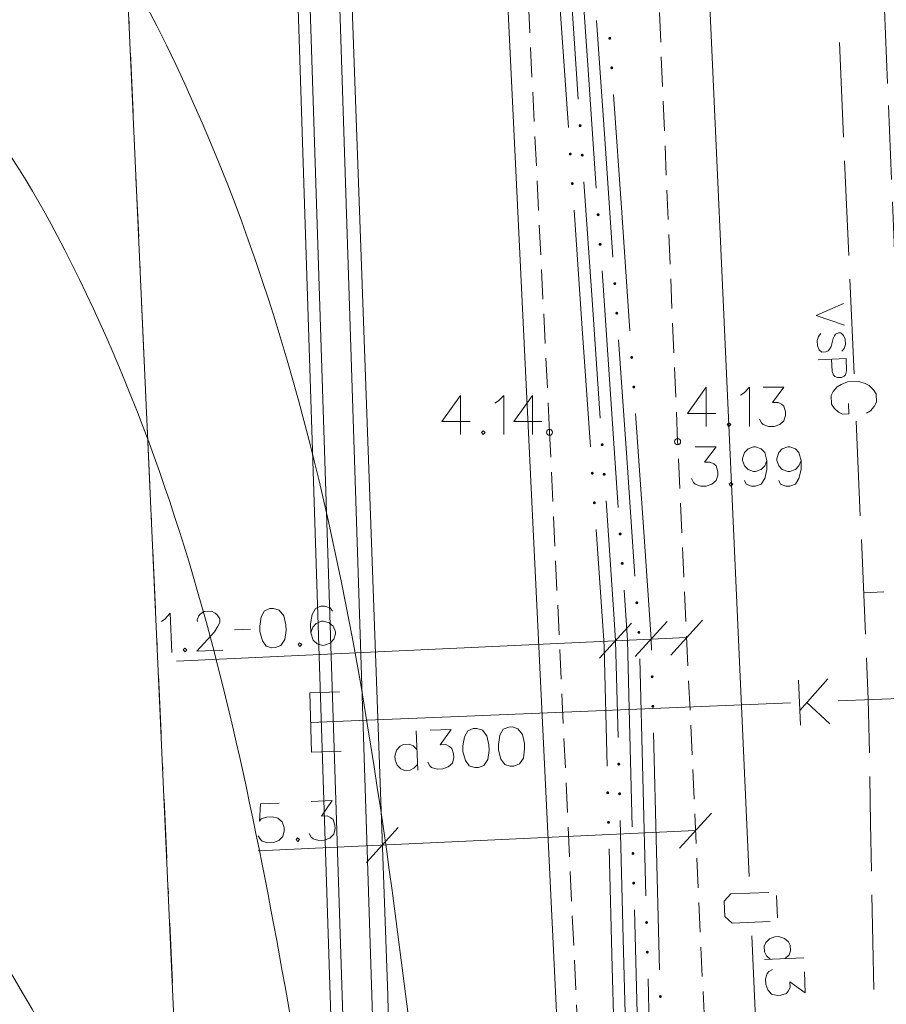
# Model space of a CAD drawing. Units: metres. Extents: x 505734 to 506032, y 310090 to 310503.
# Drawn here: x 505953 to 505968, y 310286 to 310302 of the extents above; entities that cross this region are included whole.
import ezdxf

# ---------------------------------------------------------------- set-up
doc = ezdxf.new("R2010")
doc.units = ezdxf.units.M
doc.header["$MEASUREMENT"] = 0
for name, pattern in [('0', [0.2, 0.1, 0.1]), ('2', [0.75, 0.5, -0.25]), ('3', [1.625, 1.25, -0.375]), ('4', [2, 1, -0.5, 0, -0.5])]:
    doc.linetypes.add(name, pattern=pattern)
for name, color, linetype, lineweight in [('AIZSARGJOSLAS', 230, '0', 0), ('AUGSTSPR', 30, 'el_kab_6_20kv', 0), ('AUGSTUMI', 250, '0', 0), ('CELI', 145, '0', 0), ('GAZE', 1, '0', 0), ('PIESAISTES', 7, '0', 0), ('RELJEFS', 24, '0', 0), ('ROB_UZM', 121, '0', 0), ('SK', 42, 'kanalizacija', 0), ('TEL_KAB', 5, 'tel_kab', 0), ('UV', 4, 'udensvads', 0)]:
    doc.layers.add(name, color=color, linetype=linetype, lineweight=lineweight)
doc.styles.get("Standard").update_dxf_attribs({"font": 'txt.shx'})
doc.linetypes.add('el_kab_6_20kv', pattern='A,2,-0.4,[".",Standard,S=0,R=0,X=-0.093,Y=-0.04],-0.5,[".",Standard,S=0,R=0,X=-0.093,Y=-0.04],-0.5,2', length=5.4)
doc.linetypes.add('kanalizacija', pattern='A,7.5,["K",Standard,S=1,R=0,X=0.025,Y=-0.375],-0.8,7.5', length=15.8)
doc.linetypes.add('tel_kab', pattern='A,2,[".",Standard,S=3,R=0,X=-0.093,Y=-0.056],2,-1', length=5)
doc.linetypes.add('udensvads', pattern='A,7.5,["Ū",Standard,S=1,R=0,X=0.125,Y=-0.375],-1,7.5', length=16)

msp = doc.modelspace()

# ---------------------------------------------------------------- hatches: boundary and pattern name
at = {"layer": 'AUGSTSPR', "linetype": '0', "lineweight": 0}
h = msp.add_hatch(color=62, dxfattribs=at)
edge = h.paths.add_edge_path()
edge.add_arc((505963.458, 310301.899), 0.025, 273.9461, 633.9461)
h = msp.add_hatch(color=62, dxfattribs=at)
edge = h.paths.add_edge_path()
edge.add_arc((505963.492, 310301.4), 0.025, 273.9461, 633.9461)
h = msp.add_hatch(color=62, dxfattribs=at)
edge = h.paths.add_edge_path()
edge.add_arc((505962.958, 310300.425), 0.025, 273.946, 633.946)
h = msp.add_hatch(color=62, dxfattribs=at)
edge = h.paths.add_edge_path()
edge.add_arc((505962.792, 310299.945), 0.025, 273.9481, 633.9481)
h = msp.add_hatch(color=62, dxfattribs=at)
edge = h.paths.add_edge_path()
edge.add_arc((505962.993, 310299.927), 0.025, 273.946, 633.946)
h = msp.add_hatch(color=62, dxfattribs=at)
edge = h.paths.add_edge_path()
edge.add_arc((505962.826, 310299.446), 0.025, 273.9481, 633.9481)
h = msp.add_hatch(color=62, dxfattribs=at)
edge = h.paths.add_edge_path()
edge.add_arc((505963.262, 310298.921), 0.025, 273.946, 633.946)
h = msp.add_hatch(color=62, dxfattribs=at)
edge = h.paths.add_edge_path()
edge.add_arc((505963.297, 310298.422), 0.025, 273.946, 633.946)
h = msp.add_hatch(color=62, dxfattribs=at)
edge = h.paths.add_edge_path()
edge.add_arc((505963.543, 310297.758), 0.025, 273.9461, 633.9461)
h = msp.add_hatch(color=62, dxfattribs=at)
edge = h.paths.add_edge_path()
edge.add_arc((505963.577, 310297.259), 0.025, 273.9461, 633.9461)
h = msp.add_hatch(color=62, dxfattribs=at)
edge = h.paths.add_edge_path()
edge.add_arc((505963.829, 310296.512), 0.025, 273.9461, 633.9461)
h = msp.add_hatch(color=62, dxfattribs=at)
edge = h.paths.add_edge_path()
edge.add_arc((505963.864, 310296.013), 0.025, 273.9461, 633.9461)
h = msp.add_hatch(color=62, dxfattribs=at)
edge = h.paths.add_edge_path()
edge.add_arc((505963.33, 310295.038), 0.025, 273.946, 633.946)
h = msp.add_hatch(color=62, dxfattribs=at)
edge = h.paths.add_edge_path()
edge.add_arc((505963.164, 310294.557), 0.025, 273.9481, 633.9481)
h = msp.add_hatch(color=62, dxfattribs=at)
edge = h.paths.add_edge_path()
edge.add_arc((505963.364, 310294.539), 0.025, 273.946, 633.946)
h = msp.add_hatch(color=62, dxfattribs=at)
edge = h.paths.add_edge_path()
edge.add_arc((505963.198, 310294.059), 0.025, 273.9481, 633.9481)
h = msp.add_hatch(color=62, dxfattribs=at)
edge = h.paths.add_edge_path()
edge.add_arc((505963.634, 310293.533), 0.025, 273.946, 633.946)
h = msp.add_hatch(color=62, dxfattribs=at)
edge = h.paths.add_edge_path()
edge.add_arc((505963.668, 310293.035), 0.025, 273.946, 633.946)
h = msp.add_hatch(color=62, dxfattribs=at)
edge = h.paths.add_edge_path()
edge.add_arc((505963.915, 310292.371), 0.025, 273.9461, 633.9461)
h = msp.add_hatch(color=62, dxfattribs=at)
edge = h.paths.add_edge_path()
edge.add_arc((505963.949, 310291.872), 0.025, 273.9461, 633.9461)
h = msp.add_hatch(color=62, dxfattribs=at)
edge = h.paths.add_edge_path()
edge.add_arc((505964.174, 310291.123), 0.025, 271.465, 631.465)
h = msp.add_hatch(color=62, dxfattribs=at)
edge = h.paths.add_edge_path()
edge.add_arc((505964.186, 310290.623), 0.025, 271.465, 631.465)
h = msp.add_hatch(color=62, dxfattribs=at)
edge = h.paths.add_edge_path()
edge.add_arc((505963.611, 310289.647), 0.025, 271.4649, 631.4649)
h = msp.add_hatch(color=62, dxfattribs=at)
edge = h.paths.add_edge_path()
edge.add_arc((505963.424, 310289.165), 0.025, 271.4626, 631.4626)
h = msp.add_hatch(color=62, dxfattribs=at)
edge = h.paths.add_edge_path()
edge.add_arc((505963.624, 310289.147), 0.025, 271.4649, 631.4649)
h = msp.add_hatch(color=62, dxfattribs=at)
edge = h.paths.add_edge_path()
edge.add_arc((505963.437, 310288.665), 0.025, 271.4626, 631.4626)
h = msp.add_hatch(color=62, dxfattribs=at)
edge = h.paths.add_edge_path()
edge.add_arc((505963.85, 310288.139), 0.025, 271.4649, 631.4649)
h = msp.add_hatch(color=62, dxfattribs=at)
edge = h.paths.add_edge_path()
edge.add_arc((505963.863, 310287.639), 0.025, 271.4649, 631.4649)
h = msp.add_hatch(color=62, dxfattribs=at)
edge = h.paths.add_edge_path()
edge.add_arc((505964.08, 310286.974), 0.025, 271.465, 631.465)
h = msp.add_hatch(color=62, dxfattribs=at)
edge = h.paths.add_edge_path()
edge.add_arc((505964.092, 310286.474), 0.025, 271.465, 631.465)
h = msp.add_hatch(color=62, dxfattribs=at)
edge = h.paths.add_edge_path()
edge.add_arc((505964.312, 310285.725), 0.025, 271.465, 631.465)

# ---------------------------------------------------------------- linework, layer by layer
at = {"layer": 'AIZSARGJOSLAS', "color": 1, "linetype": '0', "lineweight": 13}
msp.add_line((505954.229, 310326.82), (505956.646, 310273.333), dxfattribs=at)
at = {"layer": 'AUGSTSPR', "color": 62, "linetype": '0', "lineweight": 0}
for p, q in [((505963.094, 310301.365), (505962.956, 310303.36)), ((505962.79, 310302.87), (505962.927, 310300.874)), ((505962.623, 310302.389), (505962.761, 310300.393)), ((505963.374, 310300.202), (505963.237, 310302.197)), ((505963.231, 310299.369), (505963.094, 310301.365)), ((505963.661, 310298.956), (505963.523, 310300.951)), ((505963.512, 310298.207), (505963.374, 310300.202)), ((505963.023, 310299.478), (505963.161, 310297.482)), ((505962.857, 310298.997), (505962.995, 310297.002)), ((505963.798, 310296.961), (505963.661, 310298.956)), ((505963.465, 310295.978), (505963.328, 310297.973)), ((505963.161, 310297.482), (505963.299, 310295.487)), ((505962.995, 310297.002), (505963.133, 310295.006)), ((505963.746, 310294.815), (505963.608, 310296.81)), ((505963.603, 310293.982), (505963.465, 310295.978)), ((505964.032, 310293.569), (505963.895, 310295.564)), ((505963.884, 310292.82), (505963.746, 310294.815)), ((505963.395, 310294.09), (505963.533, 310292.095)), ((505963.229, 310293.61), (505963.359, 310291.733)), ((505964.157, 310291.757), (505964.032, 310293.569)), ((505963.758, 310291.739), (505963.699, 310292.586)), ((505963.533, 310292.095), (505963.558, 310291.729)), ((505963.359, 310291.733), (505963.362, 310291.614)), ((505963.558, 310291.729), (505963.6, 310290.097)), ((505963.787, 310290.588), (505963.758, 310291.739)), ((505964.162, 310291.573), (505964.157, 310291.757)), ((505963.362, 310291.614), (505963.413, 310289.615)), ((505964.017, 310289.423), (505963.966, 310291.422)), ((505963.838, 310288.589), (505963.787, 310290.588)), ((505964.249, 310288.174), (505964.198, 310290.174)), ((505964.068, 310287.424), (505964.017, 310289.423)), ((505963.636, 310288.697), (505963.687, 310286.698)), ((505963.449, 310288.215), (505963.5, 310286.216)), ((505964.3, 310286.175), (505964.249, 310288.174)), ((505963.925, 310285.19), (505963.874, 310287.189)), ((505963.687, 310286.698), (505963.738, 310284.698)), ((505963.5, 310286.216), (505963.551, 310284.217)), ((505964.155, 310284.025), (505964.104, 310286.024))]:
    msp.add_line(p, q, dxfattribs=at)
at = {"layer": 'AUGSTUMI', "color": 7, "linetype": '0', "lineweight": 0}
for points in [[(505965.087, 310296.008), (505964.773, 310295.567), (505965.247, 310295.567)], [(505965.087, 310296.008), (505965.087, 310295.346)], [(505965.666, 310295.875), (505965.727, 310295.914), (505965.82, 310296.008), (505965.82, 310295.346)], [(505966.046, 310296.008), (505966.399, 310296.008), (505966.206, 310295.754), (505966.3, 310295.754), (505966.36, 310295.721), (505966.399, 310295.688), (505966.427, 310295.594), (505966.427, 310295.534), (505966.399, 310295.44), (505966.327, 310295.379), (505966.234, 310295.346), (505966.14, 310295.346), (505966.046, 310295.379), (505966.019, 310295.407), (505965.986, 310295.473)], [(505960.94, 310295.872), (505960.626, 310295.431), (505961.1, 310295.431)], [(505960.94, 310295.872), (505960.94, 310295.211)], [(505961.519, 310295.74), (505961.58, 310295.779), (505961.673, 310295.872), (505961.673, 310295.211)], [(505962.153, 310295.872), (505961.839, 310295.431), (505962.313, 310295.431)], [(505962.153, 310295.872), (505962.153, 310295.211)], [(505965.467, 310295.407), (505965.44, 310295.379), (505965.467, 310295.346), (505965.501, 310295.379), (505965.467, 310295.407)], [(505961.32, 310295.271), (505961.293, 310295.244), (505961.32, 310295.211), (505961.354, 310295.244), (505961.32, 310295.271)], [(505964.9, 310295.001), (505965.252, 310295.001), (505965.06, 310294.747), (505965.153, 310294.747), (505965.214, 310294.714), (505965.252, 310294.681), (505965.28, 310294.587), (505965.28, 310294.527), (505965.252, 310294.433), (505965.181, 310294.372), (505965.087, 310294.339), (505964.993, 310294.339), (505964.9, 310294.372), (505964.872, 310294.4), (505964.839, 310294.466)], [(505966.112, 310294.775), (505966.074, 310294.681), (505966.013, 310294.62), (505965.919, 310294.587), (505965.886, 310294.587), (505965.793, 310294.62), (505965.732, 310294.681), (505965.699, 310294.775), (505965.699, 310294.808), (505965.732, 310294.907), (505965.793, 310294.968), (505965.886, 310295.001), (505965.919, 310295.001), (505966.013, 310294.968), (505966.074, 310294.907), (505966.112, 310294.775), (505966.112, 310294.62), (505966.074, 310294.466), (505966.013, 310294.372), (505965.919, 310294.339), (505965.853, 310294.339), (505965.76, 310294.372), (505965.732, 310294.433)], [(505966.691, 310294.775), (505966.652, 310294.681), (505966.592, 310294.62), (505966.498, 310294.587), (505966.465, 310294.587), (505966.371, 310294.62), (505966.311, 310294.681), (505966.278, 310294.775), (505966.278, 310294.808), (505966.311, 310294.907), (505966.371, 310294.968), (505966.465, 310295.001), (505966.498, 310295.001), (505966.592, 310294.968), (505966.652, 310294.907), (505966.691, 310294.775), (505966.691, 310294.62), (505966.652, 310294.466), (505966.592, 310294.372), (505966.498, 310294.339), (505966.432, 310294.339), (505966.338, 310294.372), (505966.311, 310294.433)], [(505965.5, 310294.4), (505965.473, 310294.372), (505965.5, 310294.339), (505965.534, 310294.372), (505965.5, 310294.4)]]:
    msp.add_lwpolyline(points, dxfattribs=at)
at = {"layer": 'AUGSTUMI', "color": 7, "linetype": '0', "lineweight": 13}
for centre in [(505962.442, 310295.249), (505964.604, 310295.091)]:
    msp.add_circle(centre, 0.05, dxfattribs=at)
at = {"layer": 'CELI', "color": 212, "linetype": '2', "lineweight": 13}
for p, q in [((505964.604, 310295.091), (505964.081, 310307.414)), ((505965.194, 310282.315), (505964.604, 310295.091))]:
    msp.add_line(p, q, dxfattribs=at)
at = {"layer": 'CELI', "color": 212, "linetype": '2', "lineweight": 0}
for p, q in [((505962.442, 310295.249), (505961.845, 310307.329)), ((505963.061, 310282.091), (505962.442, 310295.249))]:
    msp.add_line(p, q, dxfattribs=at)
at = {"layer": 'GAZE', "color": 1, "linetype": '0', "lineweight": 0}
for p, q in [((505967.335, 310301.829), (505967.406, 310300.231)), ((505967.423, 310299.831), (505967.494, 310298.233)), ((505967.511, 310297.833), (505967.582, 310296.234)), ((505967.406, 310297.421), (505966.942, 310297.219)), ((505967.422, 310297.059), (505966.942, 310297.219)), ((505966.981, 310296.866), (505967.022, 310296.915)), ((505967.252, 310296.878), (505967.231, 310296.83)), ((505967.271, 310296.903), (505967.252, 310296.878)), ((505967.317, 310296.928), (505967.271, 310296.903)), ((505967.36, 310296.93), (505967.317, 310296.928)), ((505967.406, 310296.885), (505967.36, 310296.93)), ((505967.432, 310296.819), (505967.406, 310296.885)), ((505966.96, 310296.798), (505966.981, 310296.866)), ((505966.964, 310296.708), (505966.96, 310296.798)), ((505967.231, 310296.83), (505967.193, 310296.694)), ((505967.416, 310296.661), (505967.436, 310296.729)), ((505967.436, 310296.729), (505967.432, 310296.819)), ((505966.991, 310296.642), (505966.964, 310296.708)), ((505967.036, 310296.601), (505966.991, 310296.642)), ((505967.103, 310296.604), (505967.036, 310296.601)), ((505967.145, 310296.625), (505967.103, 310296.604)), ((505967.168, 310296.65), (505967.145, 310296.625)), ((505967.193, 310296.694), (505967.168, 310296.65)), ((505967.374, 310296.616), (505967.416, 310296.661)), ((505967.447, 310296.493), (505966.975, 310296.472)), ((505967.212, 310296.277), (505967.203, 310296.482)), ((505967.447, 310296.493), (505967.456, 310296.288)), ((505967.234, 310296.211), (505967.212, 310296.277)), ((505967.259, 310296.189), (505967.234, 310296.211)), ((505967.435, 310296.22), (505967.416, 310296.196)), ((505967.456, 310296.288), (505967.435, 310296.22)), ((505967.303, 310296.171), (505967.259, 310296.189)), ((505967.366, 310296.057), (505967.298, 310296.016)), ((505967.37, 310296.174), (505967.303, 310296.171)), ((505967.471, 310296.099), (505967.366, 310296.057)), ((505967.416, 310296.196), (505967.37, 310296.174)), ((505967.66, 310296.108), (505967.471, 310296.099)), ((505967.768, 310296.075), (505967.66, 310296.108)), ((505967.839, 310296.04), (505967.768, 310296.075)), ((505967.232, 310295.938), (505967.197, 310295.867)), ((505967.298, 310296.016), (505967.232, 310295.938)), ((505967.912, 310295.968), (505967.839, 310296.04)), ((505967.953, 310295.9), (505967.912, 310295.968)), ((505967.959, 310295.755), (505967.953, 310295.9)), ((505967.197, 310295.867), (505967.204, 310295.722)), ((505967.204, 310295.722), (505967.245, 310295.654)), ((505967.487, 310295.734), (505967.495, 310295.558)), ((505967.924, 310295.684), (505967.959, 310295.755)), ((505967.245, 310295.654), (505967.317, 310295.588)), ((505967.317, 310295.588), (505967.388, 310295.554)), ((505967.388, 310295.554), (505967.495, 310295.558)), ((505967.79, 310295.571), (505967.858, 310295.612)), ((505967.858, 310295.612), (505967.924, 310295.684)), ((505967.617, 310295.435), (505967.687, 310293.837)), ((505967.705, 310293.437), (505967.775, 310291.839)), ((505967.744, 310292.54), (505968.084, 310292.554)), ((505967.793, 310291.439), (505967.823, 310290.736)), ((505967.823, 310290.736), (505967.84, 310289.84)), ((505967.847, 310289.44), (505967.862, 310288.64)), ((505967.862, 310288.64), (505967.877, 310287.84)), ((505967.884, 310287.44), (505967.914, 310285.841))]:
    msp.add_line(p, q, dxfattribs=at)
at = {"layer": 'PIESAISTES', "color": 62, "linetype": '0', "lineweight": 0}
for p, q in [((505965.026, 310292.08), (505964.487, 310291.489)), ((505963.827, 310292.025), (505963.288, 310291.434)), ((505964.427, 310292.053), (505963.888, 310291.462)), ((505956.145, 310291.387), (505964.757, 310291.785))]:
    msp.add_line(p, q, dxfattribs=at)
at = {"layer": 'PIESAISTES', "color": 5, "linetype": '0', "lineweight": 0}
for p, q in [((505965.177, 310288.82), (505964.638, 310288.229)), ((505959.889, 310288.576), (505959.35, 310287.985)), ((505957.521, 310288.184), (505964.907, 310288.525))]:
    msp.add_line(p, q, dxfattribs=at)
at = {"layer": 'PIESAISTES', "color": 62, "linetype": '0', "lineweight": 0}
for points in [[(505956.497, 310292.056), (505956.496, 310292.083), (505956.52, 310292.151), (505956.552, 310292.185), (505956.611, 310292.221), (505956.738, 310292.227), (505956.8, 310292.197), (505956.834, 310292.165), (505956.876, 310292.101), (505956.879, 310292.04), (505956.843, 310291.978), (505956.787, 310291.881), (505956.487, 310291.553), (505956.928, 310291.573)], [(505957.723, 310292.272), (505957.631, 310292.235), (505957.575, 310292.133), (505957.549, 310291.977), (505957.553, 310291.884), (505957.594, 310291.731), (505957.659, 310291.64), (505957.754, 310291.612), (505957.814, 310291.614), (505957.906, 310291.652), (505957.974, 310291.749), (505957.994, 310291.904), (505957.99, 310291.998), (505957.955, 310292.151), (505957.879, 310292.246), (505957.784, 310292.275), (505957.723, 310292.272)], [(505958.779, 310292.227), (505958.738, 310292.286), (505958.643, 310292.315), (505958.582, 310292.312), (505958.49, 310292.275), (505958.434, 310292.173), (505958.408, 310292.017), (505958.415, 310291.863), (505958.454, 310291.738), (505958.517, 310291.68), (505958.613, 310291.651), (505958.646, 310291.653), (505958.738, 310291.69), (505958.801, 310291.754), (505958.83, 310291.849), (505958.828, 310291.882), (505958.791, 310291.974), (505958.722, 310292.031), (505958.627, 310292.06), (505958.594, 310292.059), (505958.502, 310292.021), (505958.444, 310291.958), (505958.415, 310291.863)], [(505955.89, 310292.055), (505955.949, 310292.097), (505956.038, 310292.194), (505956.069, 310291.534)], [(505957.122, 310291.913), (505957.392, 310291.926)], [(505956.286, 310291.604), (505956.26, 310291.576), (505956.289, 310291.544), (505956.321, 310291.578), (505956.286, 310291.604)], [(505958.224, 310291.694), (505958.198, 310291.665), (505958.227, 310291.633), (505958.259, 310291.668), (505958.224, 310291.694)]]:
    msp.add_lwpolyline(points, dxfattribs=at)
at = {"layer": 'PIESAISTES', "color": 5, "linetype": '0', "lineweight": 0}
for points in [[(505957.876, 310288.989), (505957.562, 310288.975), (505957.548, 310288.687), (505957.574, 310288.722), (505957.666, 310288.753), (505957.76, 310288.758), (505957.855, 310288.735), (505957.929, 310288.672), (505957.961, 310288.579), (505957.964, 310288.519), (505957.941, 310288.424), (505957.872, 310288.36), (505957.78, 310288.323), (505957.686, 310288.318), (505957.591, 310288.347), (505957.562, 310288.373), (505957.526, 310288.438)], [(505958.421, 310289.015), (505958.774, 310289.031), (505958.593, 310288.769), (505958.686, 310288.773), (505958.748, 310288.743), (505958.788, 310288.711), (505958.82, 310288.619), (505958.823, 310288.559), (505958.8, 310288.464), (505958.731, 310288.4), (505958.639, 310288.362), (505958.545, 310288.358), (505958.45, 310288.387), (505958.421, 310288.413), (505958.385, 310288.478)], [(505958.19, 310288.402), (505958.164, 310288.374), (505958.193, 310288.342), (505958.224, 310288.376), (505958.19, 310288.402)]]:
    msp.add_lwpolyline(points, dxfattribs=at)
at = {"layer": 'RELJEFS', "color": 32, "linetype": '0', "lineweight": 0}
for points, knots in [([(505939.442, 310432.962), (505937.466, 310431.248), (505935.491, 310429.535), (505933.515, 310427.822), (505926.942, 310422.121), (505929.016, 310409.97), (505929.705, 310401.999), (505930.546, 310392.256), (505943.496, 310382.539), (505943.178, 310373.08), (505942.815, 310362.291), (505926.903, 310352.303), (505924.737, 310341.711), (505923.379, 310335.067), (505921.618, 310325.152), (505926.847, 310318.984), (505931.726, 310313.228), (505939.845, 310312.758), (505945.151, 310308.096), (505948.413, 310305.231), (505951.996, 310302.639), (505954.133, 310298.57), (505956.894, 310293.311), (505957.613, 310287.82), (505958.624, 310282.256), (505959.948, 310274.968), (505960.623, 310267.313), (505960.121, 310260.142), (505959.694, 310254.049), (505951.31, 310249.789), (505951.139, 310243.59), (505951.011, 310238.941), (505952.792, 310234.259), (505952.84, 310229.572), (505952.9, 310223.758), (505953.358, 310217.863), (505951.819, 310212.085), (505951.111, 310209.424), (505949.115, 310207.381), (505948.349, 310204.804), (505947.91, 310203.327), (505947.471, 310201.849), (505947.032, 310200.372)], [0, 0, 0, 0, 0.029976, 0.029976, 0.029976, 0.12972, 0.12972, 0.12972, 0.25163, 0.25163, 0.25163, 0.390673, 0.390673, 0.390673, 0.477891, 0.477891, 0.477891, 0.559272, 0.559272, 0.559272, 0.609303, 0.609303, 0.609303, 0.67396, 0.67396, 0.67396, 0.758658, 0.758658, 0.758658, 0.830619, 0.830619, 0.830619, 0.884575, 0.884575, 0.884575, 0.951512, 0.951512, 0.951512, 0.982332, 0.982332, 0.982332, 1, 1, 1, 1]), ([(505757.346, 310349.281), (505763.652, 310353.772), (505769.957, 310358.263), (505776.263, 310362.754), (505780.255, 310365.597), (505786.903, 310364.32), (505790.825, 310360.712), (505797.775, 310354.317), (505782.476, 310342.225), (505787.558, 310334.855), (505788.14, 310334.011), (505788.831, 310333.066), (505789.736, 310332.814), (505802.584, 310329.23), (505819.416, 310335.838), (505830.291, 310345.198), (505835.378, 310349.576), (505839.777, 310354.424), (505844.784, 310358.739), (505849.976, 310363.213), (505854.775, 310367.507), (505860.775, 310371.668), (505866.614, 310375.717), (505873.473, 310377.562), (505879.76, 310377.996), (505889.425, 310378.662), (505899.195, 310375.42), (505907.862, 310365.476), (505910.832, 310362.068), (505909.436, 310358.381), (505909.019, 310354.997), (505908.103, 310347.556), (505903.304, 310340.118), (505902.759, 310332.678), (505902.346, 310327.04), (505902.513, 310321.348), (505907.386, 310315.734), (505912.3, 310310.074), (505917.767, 310310.083), (505923.309, 310307.977), (505929.043, 310305.799), (505935.705, 310306.677), (505940.932, 310302.942), (505946.914, 310298.669), (505949.751, 310292.243), (505953.384, 310286.067), (505955.13, 310283.1), (505956.631, 310280.171), (505957.807, 310277.017), (505959.676, 310272.005), (505959.418, 310266.045), (505958.42, 310261.026), (505957.338, 310255.583), (505949.385, 310251.825), (505949.642, 310246.056), (505949.873, 310240.867), (505950.329, 310235.671), (505950.595, 310230.474), (505950.854, 310225.394), (505951.414, 310220.302), (505951.275, 310215.232), (505951.169, 310211.371), (505948.57, 310207.958), (505947.601, 310204.208), (505947.214, 310202.711), (505946.827, 310201.214), (505946.44, 310199.717)], [0, 0, 0, 0, 0.058146, 0.058146, 0.058146, 0.09496, 0.09496, 0.09496, 0.160213, 0.160213, 0.160213, 0.167686, 0.167686, 0.167686, 0.273851, 0.273851, 0.273851, 0.323512, 0.323512, 0.323512, 0.374996, 0.374996, 0.374996, 0.425099, 0.425099, 0.425099, 0.502126, 0.502126, 0.502126, 0.528522, 0.528522, 0.528522, 0.586557, 0.586557, 0.586557, 0.630532, 0.630532, 0.630532, 0.674876, 0.674876, 0.674876, 0.720766, 0.720766, 0.720766, 0.773274, 0.773274, 0.773274, 0.798493, 0.798493, 0.798493, 0.838558, 0.838558, 0.838558, 0.882007, 0.882007, 0.882007, 0.921093, 0.921093, 0.921093, 0.959292, 0.959292, 0.959292, 0.988384, 0.988384, 0.988384, 1, 1, 1, 1]), ([(505746.289, 310148.343), (505745.314, 310151.791), (505744.338, 310155.239), (505743.363, 310158.686), (505741.818, 310164.149), (505742.262, 310170.138), (505744.18, 310175.698), (505746.069, 310181.175), (505750.018, 310185.237), (505754.182, 310189.17), (505756.615, 310191.468), (505760.742, 310191.031), (505762.824, 310193.798), (505767.096, 310199.475), (505768.7, 310205.973), (505770.377, 310212.442), (505772.407, 310220.273), (505767.419, 310229.68), (505772.078, 310236.734), (505775.294, 310241.603), (505781.563, 310242.925), (505785.483, 310246.873), (505789.654, 310251.073), (505793.744, 310255.107), (505797.323, 310260.278), (505800.284, 310264.555), (505802.226, 310269.156), (505802.971, 310273.955), (505803.872, 310279.765), (505802.552, 310286.12), (505801.201, 310291.783), (505799.913, 310297.186), (505795.415, 310302.181), (505794.329, 310307.433), (505793.653, 310310.704), (505794.123, 310314.601), (505797.119, 310317.708), (505799.997, 310320.693), (505803.103, 310321.103), (505806.441, 310321.927), (505809.408, 310322.658), (505812.523, 310322.425), (505815.423, 310323.356), (505819.364, 310324.62), (505823.176, 310326.24), (505826.582, 310328.663), (505840.61, 310338.642), (505852.03, 310350.556), (505865.776, 310361.121), (505870.365, 310364.647), (505875.156, 310368.241), (505879.93, 310370.511), (505885.021, 310372.932), (505891.11, 310368.12), (505896.397, 310362.958), (505899.099, 310360.319), (505901.124, 310357.661), (505900.888, 310354.86), (505900.594, 310351.385), (505898.728, 310347.518), (505896.329, 310344.313), (505893.836, 310340.985), (505891.219, 310338.293), (505888.708, 310335.127), (505885.206, 310330.713), (505881.27, 310326.173), (505878.841, 310321.722), (505877.476, 310319.222), (505882.008, 310316.69), (505885.033, 310314.714), (505891.502, 310310.486), (505898.532, 310313.714), (505904.766, 310311.448), (505910.506, 310309.361), (505916.163, 310307.099), (505921.709, 310304.235), (505925.928, 310302.056), (505929.699, 310299.351), (505933.277, 310296.342), (505936.131, 310293.942), (505936.009, 310288.948), (505938.993, 310286.747), (505942.371, 310284.256), (505946.985, 310283.883), (505950.561, 310281.644), (505952.626, 310280.351), (505954.611, 310279.126), (505956.344, 310277.187), (505957.186, 310276.245), (505957.722, 310275.2), (505957.943, 310274.023), (505958.199, 310272.665), (505958.208, 310271.296), (505958.148, 310269.94), (505958.026, 310267.219), (505957.986, 310264.497), (505957.093, 310261.809), (505956.33, 310259.512), (505954.953, 310257.648), (505953.691, 310255.685), (505952.209, 310253.38), (505949.18, 310251.99), (505948.519, 310249.288), (505947.042, 310243.245), (505948.121, 310237.016), (505947.533, 310230.916), (505946.929, 310224.665), (505946.165, 310218.376), (505945.219, 310212.204), (505944.684, 310208.714), (505940.293, 310206.066), (505940.048, 310202.882), (505939.984, 310202.059), (505940.351, 310200.945), (505941, 310200.296), (505942.058, 310199.238), (505943.116, 310198.18), (505944.174, 310197.122)], [0, 0, 0, 0, 0.019902, 0.019902, 0.019902, 0.051436, 0.051436, 0.051436, 0.082505, 0.082505, 0.082505, 0.100655, 0.100655, 0.100655, 0.137901, 0.137901, 0.137901, 0.182989, 0.182989, 0.182989, 0.214109, 0.214109, 0.214109, 0.247224, 0.247224, 0.247224, 0.274622, 0.274622, 0.274622, 0.307793, 0.307793, 0.307793, 0.339442, 0.339442, 0.339442, 0.359155, 0.359155, 0.359155, 0.378101, 0.378101, 0.378101, 0.39494, 0.39494, 0.39494, 0.41782, 0.41782, 0.41782, 0.512044, 0.512044, 0.512044, 0.543493, 0.543493, 0.543493, 0.577036, 0.577036, 0.577036, 0.594181, 0.594181, 0.594181, 0.615455, 0.615455, 0.615455, 0.637555, 0.637555, 0.637555, 0.668373, 0.668373, 0.668373, 0.685689, 0.685689, 0.685689, 0.722723, 0.722723, 0.722723, 0.756819, 0.756819, 0.756819, 0.782748, 0.782748, 0.782748, 0.803426, 0.803426, 0.803426, 0.826836, 0.826836, 0.826836, 0.840356, 0.840356, 0.840356, 0.84692, 0.84692, 0.84692, 0.854489, 0.854489, 0.854489, 0.869671, 0.869671, 0.869671, 0.882642, 0.882642, 0.882642, 0.897872, 0.897872, 0.897872, 0.931938, 0.931938, 0.931938, 0.966849, 0.966849, 0.966849, 0.986587, 0.986587, 0.986587, 0.99169, 0.99169, 0.99169, 1, 1, 1, 1]), ([(505921.221, 310290.503), (505921.429, 310288.157), (505921.637, 310285.811), (505921.846, 310283.464), (505922.058, 310281.074), (505920.223, 310278.697), (505920.961, 310276.319), (505921.867, 310273.401), (505924.822, 310270.848), (505927.697, 310270.604), (505932.303, 310270.212), (505937.153, 310271.734), (505941.647, 310272.985), (505944.934, 310273.9), (505948.17, 310275.492), (505951.445, 310276.319), (505952.405, 310276.562), (505953.479, 310276.631), (505954.439, 310275.843), (505955.278, 310275.155), (505955.504, 310274.324), (505955.596, 310273.461), (505955.741, 310272.098), (505955.56, 310270.658), (505955.052, 310269.311), (505953.469, 310265.114), (505951.919, 310261.612), (505948.315, 310258.151), (505940.119, 310250.28), (505931.425, 310243.198), (505922.05, 310244.406), (505920.19, 310244.646), (505918.254, 310245.357), (505916.429, 310246.13)], [0, 0, 0, 0, 0.066653, 0.066653, 0.066653, 0.134554, 0.134554, 0.134554, 0.217879, 0.217879, 0.217879, 0.351347, 0.351347, 0.351347, 0.448966, 0.448966, 0.448966, 0.47756, 0.47756, 0.47756, 0.502531, 0.502531, 0.502531, 0.542015, 0.542015, 0.542015, 0.664957, 0.664957, 0.664957, 0.944553, 0.944553, 0.944553, 1, 1, 1, 1])]:
    msp.add_open_spline(points, degree=3, knots=knots, dxfattribs=at)
at = {"layer": 'RELJEFS', "color": 32, "linetype": '0', "lineweight": 13}
for points, knots in [([(505942.708, 310328.673), (505942.48, 310324.361), (505942.905, 310320.043), (505944.896, 310315.905), (505945.85, 310313.921), (505947.172, 310312.445), (505948.434, 310310.801), (505950.68, 310307.876), (505953.876, 310305.828), (505955.647, 310302.432), (505959.25, 310295.52), (505959.654, 310287.976), (505960.682, 310280.521), (505961.367, 310275.555), (505961.845, 310270.587), (505962.179, 310265.619), (505962.506, 310260.772), (505961.916, 310255.904), (505960.954, 310251.058), (505960.234, 310247.425), (505954.178, 310246.386), (505953.81, 310242.756), (505953.262, 310237.347), (505955.277, 310231.909), (505955.171, 310226.493), (505955.062, 310220.975), (505954.971, 310215.457), (505953.401, 310209.958), (505952.906, 310208.224), (505950.029, 310208.045), (505949.591, 310206.352), (505949.208, 310204.871), (505948.825, 310203.391), (505948.442, 310201.911)], [0, 0, 0, 0, 0.09524, 0.09524, 0.09524, 0.140895, 0.140895, 0.140895, 0.222123, 0.222123, 0.222123, 0.387404, 0.387404, 0.387404, 0.497512, 0.497512, 0.497512, 0.604945, 0.604945, 0.604945, 0.685467, 0.685467, 0.685467, 0.805446, 0.805446, 0.805446, 0.927702, 0.927702, 0.927702, 0.966274, 0.966274, 0.966274, 1, 1, 1, 1]), ([(505895.319, 310305.594), (505900.243, 310306.013), (505905.203, 310305.669), (505910.142, 310305.273), (505915.35, 310304.854), (505920.101, 310302.37), (505924.499, 310299.08), (505930.476, 310294.61), (505923.031, 310283.47), (505929.058, 310278.327), (505931.32, 310276.396), (505933.71, 310275.119), (505936.271, 310274.924), (505940.603, 310274.596), (505944.935, 310278.593), (505949.268, 310278.531), (505951.352, 310278.501), (505953.444, 310278.486), (505955.528, 310276.83), (505956.477, 310276.075), (505956.799, 310275.193), (505956.957, 310274.244), (505957.7, 310269.785), (505956.918, 310264.743), (505954.984, 310260.499), (505953.112, 310256.393), (505948.942, 310253.521), (505947.022, 310249.68), (505941.966, 310239.558), (505945.199, 310225.089), (505940.082, 310214.977), (505938.491, 310211.833), (505932.891, 310211.966), (505930.896, 310208.921), (505927.918, 310204.375), (505925.077, 310197.043), (505928.174, 310192.726), (505928.894, 310191.722), (505929.755, 310190.719), (505930.714, 310189.872)], [0, 0, 0, 0, 0.083966, 0.083966, 0.083966, 0.172521, 0.172521, 0.172521, 0.292863, 0.292863, 0.292863, 0.338029, 0.338029, 0.338029, 0.414418, 0.414418, 0.414418, 0.451158, 0.451158, 0.451158, 0.46789, 0.46789, 0.46789, 0.546534, 0.546534, 0.546534, 0.62261, 0.62261, 0.62261, 0.823044, 0.823044, 0.823044, 0.885359, 0.885359, 0.885359, 0.978365, 0.978365, 0.978365, 1, 1, 1, 1])]:
    msp.add_open_spline(points, degree=3, knots=knots, dxfattribs=at)
at = {"layer": 'ROB_UZM', "color": 4, "linetype": '4', "lineweight": 13}
msp.add_line((505954.229, 310326.82), (505956.646, 310273.333), dxfattribs=at)
at = {"layer": 'SK', "color": 32, "linetype": '3', "lineweight": 0}
msp.add_line((505966.572, 310339.731), (505968.572, 310290.767), dxfattribs=at)
at = {"layer": 'SK', "color": 32, "linetype": '0', "lineweight": 0}
for p, q in [((505966.647, 310291.067), (505966.678, 310290.307)), ((505966.668, 310290.554), (505967.141, 310291.087)), ((505967.312, 310290.715), (505969.022, 310290.785)), ((505960.768, 310290.448), (505966.512, 310290.682)), ((505966.783, 310290.685), (505967.172, 310290.327)), ((505959.361, 310290.39), (505960.768, 310290.448)), ((505958.411, 310290.351), (505959.361, 310290.39))]:
    msp.add_line(p, q, dxfattribs=at)
for points in [[(505958.925, 310289.867), (505958.426, 310289.852), (505958.396, 310290.851), (505958.895, 310290.866)], [(505960.426, 310290.219), (505960.779, 310290.233), (505960.596, 310289.972), (505960.69, 310289.976), (505960.752, 310289.945), (505960.792, 310289.914), (505960.823, 310289.821), (505960.825, 310289.761), (505960.802, 310289.666), (505960.733, 310289.602), (505960.64, 310289.566), (505960.547, 310289.562), (505960.452, 310289.591), (505960.423, 310289.617), (505960.387, 310289.682)], [(505961.153, 310290.249), (505961.061, 310290.212), (505961.004, 310290.11), (505960.978, 310289.955), (505960.981, 310289.861), (505961.021, 310289.708), (505961.085, 310289.617), (505961.18, 310289.588), (505961.241, 310289.59), (505961.333, 310289.627), (505961.401, 310289.724), (505961.422, 310289.879), (505961.418, 310289.973), (505961.384, 310290.126), (505961.309, 310290.222), (505961.214, 310290.251), (505961.153, 310290.249)], [(505961.753, 310290.273), (505961.661, 310290.236), (505961.605, 310290.135), (505961.578, 310289.979), (505961.582, 310289.885), (505961.621, 310289.733), (505961.685, 310289.641), (505961.78, 310289.612), (505961.841, 310289.615), (505961.933, 310289.652), (505962.001, 310289.748), (505962.022, 310289.903), (505962.018, 310289.997), (505961.985, 310290.15), (505961.909, 310290.246), (505961.814, 310290.276), (505961.753, 310290.273)], [(505960.189, 310290.209), (505960.216, 310289.548)], [(505960.202, 310289.895), (505960.139, 310289.959), (505960.072, 310289.984), (505959.978, 310289.98), (505959.919, 310289.95), (505959.861, 310289.881), (505959.832, 310289.781), (505959.834, 310289.72), (505959.871, 310289.628), (505959.934, 310289.57), (505959.996, 310289.539), (505960.09, 310289.543), (505960.154, 310289.579), (505960.212, 310289.642)]]:
    msp.add_lwpolyline(points, dxfattribs=at)
at = {"layer": 'TEL_KAB', "color": 62, "linetype": 'tel_kab', "lineweight": 0}
msp.add_line((505963.334, 310269.462), (505960.363, 310330.791), dxfattribs=at)
at = {"layer": 'TEL_KAB', "color": 5, "linetype": 'tel_kab', "lineweight": 0}
for p, q in [((505959.333, 310289.065), (505958.676, 310309.348)), ((505959.298, 310268.547), (505957.977, 310309.325)), ((505959.498, 310268.552), (505958.177, 310309.332)), ((505959.71, 310285.748), (505958.954, 310306.839)), ((505959.998, 310268.565), (505959.333, 310289.065)), ((505960.189, 310268.545), (505959.71, 310285.748))]:
    msp.add_line(p, q, dxfattribs=at)
at = {"layer": 'UV', "color": 120, "linetype": '0', "lineweight": 0}
for p, q in [((505965.135, 310302.735), (505965.473, 310295.243)), ((505965.473, 310295.243), (505965.81, 310287.75)), ((505965.389, 310287.332), (505965.503, 310287.457)), ((505965.503, 310287.457), (505966.143, 310287.483)), ((505966.272, 310287.432), (505966.288, 310287.052)), ((505965.399, 310287.078), (505965.389, 310287.332)), ((505965.524, 310286.963), (505965.399, 310287.078)), ((505966.164, 310286.989), (505965.524, 310286.963)), ((505965.855, 310286.751), (505966.192, 310279.259))]:
    msp.add_line(p, q, dxfattribs=at)
for points in [[(505966.42, 310286.366), (505966.484, 310286.429), (505966.509, 310286.496), (505966.505, 310286.59), (505966.475, 310286.649), (505966.406, 310286.707), (505966.306, 310286.736), (505966.245, 310286.734), (505966.153, 310286.697), (505966.095, 310286.634), (505966.064, 310286.572), (505966.068, 310286.478), (505966.104, 310286.413), (505966.167, 310286.355)], [(505966.734, 310286.379), (505966.073, 310286.352)], [(505966.744, 310286.142), (505966.758, 310285.789), (505966.497, 310285.972), (505966.501, 310285.878), (505966.47, 310285.816), (505966.439, 310285.776), (505966.346, 310285.745), (505966.286, 310285.742), (505966.191, 310285.766), (505966.127, 310285.835), (505966.091, 310285.927), (505966.087, 310286.021), (505966.116, 310286.116), (505966.142, 310286.145), (505966.207, 310286.18)]]:
    msp.add_lwpolyline(points, dxfattribs=at)

doc.saveas('drawing.dxf')
